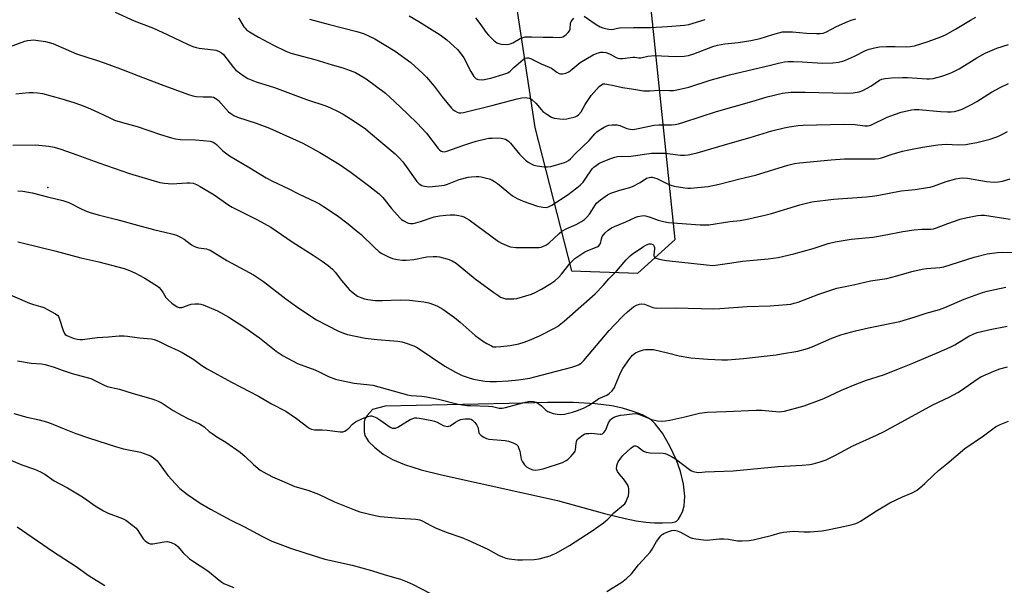
# Model space of a CAD drawing. Units: inches. Extents: x 1291768 to 1297768, y 569447 to 573447.
# Drawn here: x 1294399 to 1294804, y 571879 to 572111 of the extents above; entities that cross this region are included whole.
import ezdxf

# ---------------------------------------------------------------- set-up
doc = ezdxf.new("R2010")
doc.units = ezdxf.units.IN
doc.header["$MEASUREMENT"] = 0
for name, color, linetype in [('CNTRL-Analytical Point', 7, 'Continuous'), ('NTRL-Pasture Land', 2, 'Continuous'), ('Undefined', 1, 'Continuous')]:
    doc.layers.add(name, color=color, linetype=linetype)

msp = doc.modelspace()

# ---------------------------------------------------------------- linework, layer by layer
at = {"layer": 'CNTRL-Analytical Point'}
msp.add_point((1294410.39, 572042.35, 512), dxfattribs=at)
at = {"layer": 'NTRL-Pasture Land'}
msp.add_polyline3d([(1294587.58, 572218.77, 0), (1294610.54, 572067.11, 0), (1294625.66, 572008.17, 0), (1294652.97, 572007.18, 0), (1294668.24, 572020.98, 0), (1294653.47, 572163.22, 0)], dxfattribs=at)
msp.add_polyline3d([(1294659.76, 571904.6, 0), (1294663.12, 571904.58, 0), (1294667.05, 571904.74, 0), (1294668.22, 571904.98, 0), (1294668.86, 571905.29, 0), (1294669.66, 571906.14, 0), (1294670.58, 571907.74, 0), (1294671.35, 571909.58, 0), (1294671.91, 571911.57, 0), (1294672.14, 571913.42, 0), (1294672.17, 571915.51, 0), (1294671.66, 571920.43, 0), (1294670.49, 571925.7, 0), (1294668.86, 571930.4, 0), (1294666.1, 571936.14, 0), (1294663.03, 571941.37, 0), (1294660.02, 571945.31, 0), (1294658.58, 571946.72, 0), (1294657.37, 571947.62, 0), (1294654.84, 571948.93, 0), (1294651.03, 571950.37, 0), (1294646.64, 571951.67, 0), (1294642.29, 571952.65, 0), (1294635.35, 571953.54, 0), (1294626.52, 571953.98, 0), (1294615.82, 571953.99, 0), (1294600.1, 571953.58, 0), (1294549.11, 571952.53, 0), (1294543.81, 571951.1, 0), (1294541.61, 571948.69, 0), (1294540.76, 571947.34, 0), (1294540.49, 571946.06, 0), (1294540.37, 571944.02, 0), (1294540.47, 571941.92, 0), (1294540.76, 571940.52, 0), (1294541.33, 571939.31, 0), (1294542.21, 571938.07, 0), (1294544.63, 571935.62, 0), (1294548.3, 571932.86, 0), (1294552.06, 571930.65, 0), (1294557, 571928.58, 0), (1294563.86, 571926.41, 0), (1294572.18, 571924.28, 0), (1294619.89, 571913.75, 0), (1294639.27, 571908.36, 0), (1294647.7, 571906.31, 0), (1294652.17, 571905.45, 0), (1294656.2, 571904.88, 0)], close=True, dxfattribs=at)
at = {"layer": 'Undefined'}
for points, elevation in [([(1294438.16, 572114.42), (1294445.92, 572110.92), (1294453.79, 572107.89), (1294459.46, 572105.31), (1294468.13, 572101.13), (1294470.02, 572100.34), (1294471.44, 572099.89), (1294472.61, 572099.62), (1294478.57, 572098.95), (1294479.45, 572098.79), (1294480.51, 572098.42), (1294481.75, 572097.78), (1294482.6, 572097.04), (1294486.74, 572091.72), (1294487.73, 572090.63), (1294490.76, 572088.38), (1294492.68, 572087.22), (1294493.94, 572086.65), (1294496.1, 572085.84), (1294503.54, 572083.5), (1294516.75, 572078.62), (1294524.63, 572075.94), (1294526.64, 572075.12), (1294529.53, 572073.77), (1294531.78, 572072.5), (1294536.27, 572069.69), (1294540.93, 572066.44), (1294543.08, 572064.71), (1294553.16, 572056.18), (1294554.78, 572054.6), (1294556.27, 572052.92), (1294562.07, 572044.81), (1294563.05, 572043.85), (1294564.15, 572043.18), (1294565.25, 572042.88), (1294566.97, 572042.7), (1294568.46, 572042.77), (1294572.33, 572043.15), (1294573.43, 572043.36), (1294574.7, 572043.75), (1294579.51, 572045.62), (1294583.12, 572046.6), (1294584.52, 572046.83), (1294586.5, 572046.97), (1294587.63, 572046.96), (1294588.48, 572046.84), (1294591.85, 572046.01), (1294592.86, 572045.57), (1294594.05, 572044.89), (1294595.18, 572044.1), (1294601.34, 572039), (1294602.3, 572038.36), (1294603.36, 572037.82), (1294605.81, 572036.75), (1294611.63, 572034.75), (1294613.83, 572034.28), (1294615.19, 572034.17), (1294616.24, 572034.41), (1294617.58, 572035.11), (1294624.3, 572039.5), (1294627.9, 572042.25), (1294629.22, 572043.4), (1294630.43, 572044.64), (1294631.33, 572045.82), (1294634.2, 572050.01), (1294634.87, 572050.72), (1294635.75, 572051.42), (1294636.93, 572052.21), (1294637.95, 572052.76), (1294641.82, 572054.33), (1294643.51, 572054.9), (1294644.61, 572055.1), (1294646.3, 572055.26), (1294648.92, 572055.16), (1294650.1, 572055.22), (1294658.58, 572056.45), (1294659.73, 572056.54), (1294664.12, 572056.45), (1294670.44, 572055.71), (1294672.15, 572055.72), (1294673.58, 572055.84), (1294675.54, 572056.2), (1294677.24, 572056.63), (1294691.82, 572060.91), (1294699.11, 572062.92), (1294707.93, 572065.64), (1294713.05, 572066.92), (1294715.06, 572067.33), (1294718.86, 572067.85), (1294720.86, 572068), (1294737.46, 572068.39), (1294742.19, 572068.31), (1294746.19, 572067.77), (1294747.35, 572067.71), (1294748.15, 572067.85), (1294748.95, 572068.16), (1294755.43, 572071.26), (1294758.38, 572072.42), (1294761.13, 572073.32), (1294765.46, 572074.3), (1294766.64, 572074.43), (1294768.43, 572074.43), (1294777.31, 572073.64), (1294780.22, 572073.45), (1294781.68, 572073.46), (1294783.13, 572073.63), (1294784.53, 572074.01), (1294786.18, 572074.59), (1294790.27, 572076.65), (1294792.28, 572077.79), (1294798.27, 572081.51), (1294801.89, 572083.56), (1294805.25, 572085.08)], 506), ([(1294488.83, 572112.14), (1294490.99, 572108.47), (1294491.49, 572107.81), (1294492.06, 572107.24), (1294493.25, 572106.43), (1294497.04, 572104.24), (1294503.17, 572100.87), (1294508.2, 572098.47), (1294510.24, 572097.63), (1294520.19, 572095.05), (1294527.3, 572092.82), (1294531.62, 572091.58), (1294534.69, 572090.51), (1294536.86, 572089.59), (1294541.21, 572087.04), (1294549.18, 572081.14), (1294552.88, 572077.8), (1294558.23, 572072.67), (1294562.53, 572068.51), (1294563.93, 572067.04), (1294566, 572064.66), (1294570.82, 572058.43), (1294571.41, 572057.81), (1294572.07, 572057.37), (1294572.55, 572057.21), (1294573.31, 572057.11), (1294574.38, 572057.27), (1294581.02, 572059.68), (1294584.32, 572060.76), (1294586.53, 572061.43), (1294590.5, 572062.4), (1294591.64, 572062.62), (1294593.04, 572062.73), (1294595.3, 572062.79), (1294596.68, 572062.68), (1294598.51, 572062.22), (1294599.18, 572061.91), (1294599.74, 572061.48), (1294600.54, 572060.62), (1294604.31, 572056.07), (1294606.74, 572053.64), (1294607.83, 572052.74), (1294609.07, 572052.06), (1294610.13, 572051.64), (1294611.54, 572051.32), (1294614.41, 572050.87), (1294615.77, 572050.84), (1294617.13, 572051.08), (1294622.71, 572052.66), (1294623.5, 572052.95), (1294624.41, 572053.46), (1294625.22, 572054.13), (1294627.3, 572056.38), (1294632.86, 572061.67), (1294635.26, 572064.47), (1294636.06, 572065.27), (1294637.02, 572065.95), (1294639.1, 572067.14), (1294640.15, 572067.69), (1294640.97, 572068), (1294642.37, 572068.17), (1294644.37, 572068.1), (1294645.46, 572067.81), (1294648.39, 572066.68), (1294649.73, 572066.39), (1294650.81, 572066.29), (1294651.65, 572066.35), (1294653.05, 572066.6), (1294659.59, 572068.06), (1294661.56, 572068.15), (1294666.76, 572068.19), (1294668.2, 572068.31), (1294669.61, 572068.59), (1294671.84, 572069.24), (1294685.3, 572073.66), (1294699.72, 572077.72), (1294706.07, 572079.62), (1294712.44, 572081.14), (1294715.85, 572081.58), (1294718.47, 572081.64), (1294721.68, 572081.63), (1294738.63, 572081.21), (1294741.41, 572081.26), (1294743.88, 572081.7), (1294745.46, 572082.21), (1294748.67, 572084), (1294752.25, 572086.47), (1294753.26, 572086.89), (1294754.62, 572087.19), (1294757.13, 572087.52), (1294761.71, 572087.67), (1294763.77, 572087.59), (1294771.65, 572087.02), (1294772.81, 572087.04), (1294774.24, 572087.25), (1294777.89, 572088.15), (1294780.67, 572089.07), (1294782.02, 572089.61), (1294785, 572091.2), (1294792.26, 572095.74), (1294795.69, 572097.59), (1294800.46, 572099.66), (1294805.25, 572101.23)], 504), ([(1294518, 572111.53), (1294525.7, 572109.48), (1294537.47, 572106.56), (1294540.21, 572105.69), (1294542.28, 572104.75), (1294544.83, 572103.46), (1294553.19, 572098.41), (1294559.64, 572093.71), (1294564.6, 572089.18), (1294566.01, 572087.71), (1294569.23, 572084), (1294572.52, 572079.7), (1294576.27, 572075.06), (1294576.86, 572074.49), (1294577.68, 572073.85), (1294578.63, 572073.34), (1294579.38, 572073.1), (1294580.15, 572073.07), (1294581.3, 572073.26), (1294592.85, 572076.12), (1294603.27, 572078.89), (1294605.19, 572079.29), (1294606.57, 572079.41), (1294607.39, 572079.31), (1294608.19, 572079.09), (1294608.96, 572078.78), (1294609.45, 572078.47), (1294610.96, 572077.11), (1294613.15, 572074.49), (1294613.93, 572073.68), (1294615.54, 572072.48), (1294617.49, 572071.27), (1294618.55, 572070.89), (1294620.84, 572070.56), (1294622.28, 572070.48), (1294623.73, 572070.65), (1294627.17, 572071.45), (1294627.95, 572071.79), (1294628.56, 572072.28), (1294629.59, 572073.51), (1294631.25, 572076.5), (1294633.71, 572080.19), (1294637.09, 572083.96), (1294637.93, 572084.65), (1294638.63, 572084.97), (1294639.42, 572085.03), (1294640.24, 572084.92), (1294643.05, 572084.35), (1294646.63, 572083.43), (1294651.23, 572082.82), (1294655.31, 572082.19), (1294657.82, 572082.08), (1294661.52, 572082.37), (1294665.88, 572082.27), (1294667.63, 572082.31), (1294669.62, 572082.66), (1294673.87, 572083.62), (1294682.59, 572086.52), (1294690.57, 572088.66), (1294695.77, 572089.94), (1294706.9, 572092.51), (1294710.68, 572093.5), (1294713.22, 572094.02), (1294714.64, 572094.19), (1294716.95, 572094.17), (1294720.41, 572094.04), (1294728.79, 572093.51), (1294733.09, 572093.63), (1294735.39, 572093.94), (1294737.11, 572094.3), (1294738.22, 572094.66), (1294741.91, 572096.35), (1294746.43, 572098.67), (1294748.06, 572099.25), (1294750.26, 572099.86), (1294752.26, 572100.17), (1294755.16, 572100.41), (1294758.75, 572100.38), (1294763.17, 572100.21), (1294764.88, 572100.29), (1294766.57, 572100.63), (1294772.27, 572102.37), (1294777.47, 572104.37), (1294779.34, 572105.2), (1294783.43, 572107.45), (1294789.65, 572111.23), (1294791.88, 572112.39)], 502), ([(1294558.96, 572112.92), (1294562.96, 572110.65), (1294569.52, 572106.54), (1294571.74, 572105.1), (1294574.47, 572103.09), (1294577.31, 572100.54), (1294578.78, 572099.1), (1294579.91, 572097.75), (1294581.35, 572095.63), (1294584.31, 572090.08), (1294585.51, 572088.05), (1294586.06, 572087.4), (1294586.46, 572087.1), (1294586.9, 572086.89), (1294587.45, 572086.75), (1294589.19, 572086.7), (1294591.17, 572087.03), (1294592.56, 572087.38), (1294597.79, 572088.97), (1294599.42, 572089.57), (1294600.41, 572090.25), (1294601.97, 572091.75), (1294605.62, 572094.92), (1294606.53, 572095.53), (1294607.23, 572095.72), (1294607.98, 572095.68), (1294608.77, 572095.41), (1294613.21, 572093.22), (1294616.48, 572091.89), (1294617.38, 572091.39), (1294619.56, 572089.84), (1294620.52, 572089.3), (1294621.19, 572089.1), (1294621.94, 572089.09), (1294623.26, 572089.41), (1294624.53, 572089.97), (1294625.95, 572091.01), (1294629.23, 572093.7), (1294634.57, 572096.87), (1294636.14, 572097.64), (1294637.7, 572098.04), (1294638.71, 572098.08), (1294639.97, 572097.81), (1294641.48, 572097.18), (1294643.98, 572095.83), (1294644.74, 572095.55), (1294645.52, 572095.42), (1294646.56, 572095.46), (1294650.85, 572095.92), (1294651.69, 572095.9), (1294653.33, 572095.7), (1294654.13, 572095.71), (1294657, 572096.38), (1294659.94, 572096.71), (1294668.21, 572096.28), (1294672, 572096.36), (1294673.74, 572096.66), (1294676, 572097.27), (1294683.79, 572100.31), (1294685.68, 572100.93), (1294688.68, 572101.44), (1294694.16, 572101.94), (1294699.32, 572102.75), (1294703.24, 572103.65), (1294708.4, 572105.28), (1294710.93, 572106), (1294712.35, 572106.31), (1294714.02, 572106.42), (1294716.55, 572106.42), (1294722.26, 572105.85), (1294726.37, 572105.64), (1294727.82, 572105.66), (1294729.16, 572105.85), (1294730.49, 572106.32), (1294734.64, 572108.53), (1294739.19, 572110.64), (1294740.56, 572111.17), (1294742.56, 572111.7)], 500), ([(1294586.23, 572112.14), (1294588.02, 572109.83), (1294590.54, 572106.16), (1294591.49, 572105.03), (1294593.63, 572103.01), (1294594.97, 572101.9), (1294595.72, 572101.53), (1294596.83, 572101.33), (1294599.16, 572101.23), (1294600.49, 572101.46), (1294601.51, 572101.9), (1294604.57, 572103.64), (1294605.83, 572104.11), (1294606.63, 572104.26), (1294609.17, 572104.31), (1294614.01, 572104.14), (1294618.05, 572104.21), (1294620.68, 572104.11), (1294621.54, 572104.17), (1294622.11, 572104.33), (1294622.82, 572104.76), (1294623.48, 572105.31), (1294624.3, 572106.12), (1294624.8, 572106.78), (1294625.05, 572107.53), (1294625.3, 572109.97), (1294625.58, 572110.65), (1294626.02, 572111.32), (1294626.56, 572111.92)], 498), ([(1294630.85, 572112.77), (1294635.73, 572109.4), (1294637.48, 572108.44), (1294638.53, 572108.03), (1294639.63, 572107.73), (1294641.02, 572107.44), (1294642.11, 572107.33), (1294642.88, 572107.44), (1294644.57, 572107.93), (1294645.38, 572108.03), (1294651.13, 572108.19), (1294658.09, 572108.16), (1294665.17, 572108.5), (1294672.12, 572109.06), (1294673.83, 572109.43), (1294680.58, 572111.45)], 498), ([(1294390.95, 572098.9), (1294400.93, 572102.48), (1294402.05, 572102.75), (1294403.45, 572102.95), (1294404.57, 572103.02), (1294405.43, 572102.97), (1294409.47, 572102.4), (1294412.43, 572101.55), (1294422.2, 572097.29), (1294426.84, 572095.77), (1294430.85, 572094.57), (1294435.45, 572093), (1294441.39, 572090.8), (1294447.68, 572088.28), (1294456.96, 572084.71), (1294468.3, 572080.61), (1294469.96, 572080.13), (1294471.36, 572079.84), (1294474.3, 572079.62), (1294477.66, 572079.61), (1294478.46, 572079.47), (1294479.23, 572079.16), (1294479.93, 572078.69), (1294480.55, 572078.1), (1294484.71, 572073.47), (1294485.57, 572072.78), (1294486.81, 572072.05), (1294488.39, 572071.32), (1294496.01, 572068.87), (1294501.53, 572066.75), (1294515.19, 572060.58), (1294522.24, 572056.8), (1294530.16, 572051.95), (1294535.03, 572048.6), (1294542.19, 572043.25), (1294546.59, 572039.84), (1294548.16, 572038.24), (1294551.66, 572033.78), (1294555.17, 572029.83), (1294555.81, 572029.24), (1294556.49, 572028.77), (1294558.2, 572027.88), (1294558.72, 572027.71), (1294559.51, 572027.62), (1294560.59, 572027.65), (1294561.67, 572027.81), (1294563.57, 572028.38), (1294569.25, 572030.34), (1294571.4, 572030.8), (1294574.02, 572031.09), (1294575.74, 572031.18), (1294577.7, 572031.11), (1294579.41, 572030.84), (1294580.54, 572030.58), (1294581.34, 572030.3), (1294582.64, 572029.69), (1294583.63, 572029.12), (1294595.63, 572020.27), (1294596.89, 572019.48), (1294598.76, 572018.63), (1294600.42, 572018.04), (1294602.74, 572017.74), (1294611.16, 572017.68), (1294612.34, 572017.74), (1294613.16, 572017.89), (1294614.19, 572018.23), (1294615.16, 572018.69), (1294616.29, 572019.56), (1294620.53, 572023.5), (1294621.64, 572024.39), (1294623.77, 572025.57), (1294627.53, 572027.23), (1294629.79, 572028.49), (1294630.99, 572029.25), (1294631.98, 572030.14), (1294632.99, 572031.38), (1294634.06, 572032.94), (1294635.34, 572035.19), (1294635.92, 572035.9), (1294637.61, 572037.34), (1294640.48, 572039.44), (1294641.79, 572040.05), (1294645.08, 572041.16), (1294646.47, 572041.58), (1294649.63, 572042.36), (1294650.73, 572042.75), (1294653.84, 572044.41), (1294656.54, 572046.17), (1294657.51, 572046.57), (1294658.23, 572046.65), (1294658.8, 572046.59), (1294660.77, 572046.04), (1294661.83, 572045.57), (1294665.17, 572043.87), (1294666.5, 572043.34), (1294667.92, 572043.01), (1294672.25, 572042.24), (1294673.41, 572042.11), (1294674.57, 572042.12), (1294681.85, 572042.75), (1294686.35, 572043.72), (1294694.86, 572045.97), (1294701.25, 572047.53), (1294714.51, 572051.63), (1294717.26, 572052.3), (1294719.3, 572052.55), (1294732.43, 572053.77), (1294737.88, 572054.16), (1294740.2, 572054.22), (1294750.46, 572054.21), (1294751.92, 572054.28), (1294753.07, 572054.52), (1294757.51, 572056.12), (1294761.71, 572057.35), (1294764.32, 572057.93), (1294769.96, 572058.97), (1294776.17, 572059.92), (1294777.92, 572060.13), (1294779.63, 572060.14), (1294784.64, 572059.92), (1294787.73, 572060.08), (1294789.15, 572060.28), (1294792.31, 572060.95), (1294797.7, 572062.28), (1294799.59, 572062.88), (1294800.91, 572063.4), (1294803.05, 572064.44), (1294804.84, 572065.43)], 508), ([(1294397.22, 572080.86), (1294399.85, 572081.22), (1294402.73, 572081.42), (1294404.45, 572081.48), (1294406.2, 572081.36), (1294408.2, 572080.96), (1294416.11, 572078.89), (1294421.07, 572077.28), (1294423.82, 572076.31), (1294427.68, 572074.8), (1294433.29, 572072.3), (1294436.47, 572070.7), (1294437.84, 572070.12), (1294441.07, 572069.15), (1294447.17, 572067.52), (1294456.69, 572064.15), (1294461.23, 572062.79), (1294462.95, 572062.37), (1294464.96, 572062.11), (1294471.18, 572062), (1294474.33, 572061.76), (1294477.18, 572061.41), (1294478.4, 572061.03), (1294479.09, 572060.63), (1294479.74, 572060.1), (1294481.49, 572058.28), (1294482.35, 572057.5), (1294485.13, 572055.42), (1294493.39, 572050.48), (1294500.12, 572046.33), (1294502.76, 572044.99), (1294509.5, 572041.83), (1294513.72, 572039.68), (1294520.48, 572036.53), (1294522.04, 572035.71), (1294523.76, 572034.62), (1294529.28, 572030.9), (1294533.81, 572027.5), (1294537.21, 572024.78), (1294539.2, 572023.07), (1294544.64, 572017.69), (1294546.56, 572016.01), (1294547.75, 572015.21), (1294550.44, 572013.94), (1294552.1, 572013.28), (1294554.13, 572012.8), (1294556.18, 572012.47), (1294557.66, 572012.47), (1294560.91, 572012.78), (1294566.14, 572013.87), (1294568.82, 572014.03), (1294570.31, 572014.02), (1294571.46, 572013.88), (1294575.32, 572012.81), (1294576.58, 572012.25), (1294578.2, 572011.23), (1294586.11, 572004.91), (1294593.77, 571999.22), (1294595.36, 571998.11), (1294596.54, 571997.38), (1294597.71, 571996.88), (1294598.48, 571996.7), (1294599.94, 571996.6), (1294602.01, 571996.61), (1294603.17, 571996.77), (1294609.17, 571998.49), (1294610.75, 571999.23), (1294613.3, 572000.63), (1294617.12, 572002.91), (1294618.81, 572004.05), (1294620.43, 572005.52), (1294621.57, 572006.82), (1294625.07, 572011.26), (1294626.01, 572012.25), (1294627.01, 572013.15), (1294628.66, 572014.32), (1294631.1, 572015.89), (1294632.4, 572016.52), (1294636.14, 572018.07), (1294636.84, 572018.47), (1294637.23, 572018.79), (1294637.59, 572019.44), (1294637.95, 572021.31), (1294638.32, 572022.22), (1294639.44, 572023.74), (1294640.67, 572024.84), (1294642.05, 572025.77), (1294643.28, 572026.39), (1294648.05, 572028.3), (1294652.14, 572030.16), (1294652.94, 572030.41), (1294654.37, 572030.71), (1294655.51, 572030.82), (1294656.61, 572030.67), (1294657.95, 572030.26), (1294661.27, 572029.01), (1294663.5, 572028.45), (1294665.47, 572028.05), (1294669.18, 572027.7), (1294678.47, 572027.09), (1294680.74, 572027.04), (1294682.16, 572027.12), (1294690.7, 572028.37), (1294694.94, 572028.9), (1294698.6, 572029.53), (1294700.89, 572030.02), (1294705.18, 572030.99), (1294707.88, 572031.7), (1294719.47, 572035.31), (1294724.41, 572036.46), (1294733.36, 572037.59), (1294746.84, 572038.58), (1294750.29, 572038.92), (1294752, 572039.2), (1294761.22, 572041.02), (1294766.84, 572041.64), (1294771.96, 572042.33), (1294773.08, 572042.57), (1294774.49, 572042.99), (1294779.69, 572044.91), (1294783.65, 572045.96), (1294785.08, 572046.25), (1294786.47, 572046.34), (1294788.42, 572046.28), (1294796.18, 572044.84), (1294799.33, 572044.61), (1294801.06, 572044.67), (1294802.79, 572045.03), (1294805.94, 572045.89)], 510), ([(1294395.98, 572059.84), (1294405.38, 572059.88), (1294410.78, 572059.35), (1294412.98, 572058.94), (1294415.79, 572058.15), (1294422.34, 572055.86), (1294431.42, 572052.51), (1294443.98, 572048.2), (1294456.42, 572044.49), (1294458.34, 572044.11), (1294461.45, 572043.85), (1294467.61, 572044.31), (1294468.78, 572044.34), (1294470.16, 572044.12), (1294471.48, 572043.68), (1294473.01, 572042.86), (1294478.74, 572039.42), (1294484.79, 572035.15), (1294486.18, 572034.25), (1294496.62, 572029.17), (1294502.07, 572026.15), (1294510.79, 572020.13), (1294519.53, 572014.62), (1294523.19, 572012.13), (1294525.59, 572010.37), (1294527.41, 572008.84), (1294528.56, 572007.54), (1294531.16, 572004.11), (1294534.33, 572000.42), (1294535.85, 571999.09), (1294537.75, 571997.77), (1294539.11, 571997.16), (1294540.53, 571996.69), (1294541.93, 571996.43), (1294545.07, 571996.01), (1294546.21, 571995.92), (1294547.93, 571995.92), (1294555.29, 571996.24), (1294559.11, 571996.15), (1294564.93, 571995.44), (1294566.96, 571994.95), (1294568.96, 571994.35), (1294570.53, 571993.64), (1294572.78, 571992.4), (1294577.61, 571988.9), (1294579.87, 571987.07), (1294586.1, 571981.6), (1294589.09, 571979.33), (1294590.87, 571978.24), (1294592.72, 571977.26), (1294593.51, 571976.98), (1294594.56, 571976.85), (1294596.63, 571977.01), (1294600.47, 571977.52), (1294603.94, 571978.19), (1294606.19, 571978.85), (1294608.36, 571979.65), (1294612.56, 571981.42), (1294618.37, 571984.39), (1294619.91, 571985.27), (1294622.58, 571987.44), (1294635.38, 571998.68), (1294638.62, 572002.14), (1294640.97, 572004.85), (1294644.17, 572008.05), (1294648.15, 572012.7), (1294649.71, 572014.26), (1294650.56, 572014.93), (1294655.21, 572018.11), (1294656.54, 572018.81), (1294657.64, 572019.2), (1294658.38, 572019.23), (1294659.03, 572019.02), (1294659.36, 572018.75), (1294659.68, 572018.2), (1294659.78, 572017.73), (1294659.76, 572017.19), (1294659.44, 572014.7), (1294659.51, 572014.25), (1294659.79, 572013.73), (1294660.45, 572013.32), (1294661.28, 572013.06), (1294663.03, 572012.7), (1294664.73, 572012.46), (1294681.19, 572010.56), (1294683.74, 572010.39), (1294685.75, 572010.56), (1294691.5, 572011.5), (1294695.93, 572012.08), (1294706.46, 572013.04), (1294710.53, 572013.6), (1294717.04, 572015.09), (1294725.01, 572017.39), (1294731.08, 572019.39), (1294734.06, 572020.13), (1294740.61, 572021.16), (1294749.55, 572021.94), (1294754.85, 572022.9), (1294761.9, 572024.32), (1294766.45, 572025.04), (1294769.58, 572025.24), (1294773.35, 572025.31), (1294774.4, 572025.45), (1294775.74, 572025.86), (1294780.32, 572027.65), (1294785.44, 572029.34), (1294787.71, 572029.92), (1294792.55, 572030.95), (1294793.99, 572031.08), (1294795.46, 572031), (1294805.93, 572029.41)], 512), ([(1294398.14, 572041.08), (1294400.18, 572040.91), (1294403.99, 572040.23), (1294410.89, 572038.42), (1294416.54, 572037.11), (1294418.99, 572036.27), (1294424.45, 572033.53), (1294426.54, 572032.58), (1294427.88, 572032.08), (1294431.16, 572031.18), (1294438.77, 572029.28), (1294448.72, 572026.48), (1294453.82, 572025.15), (1294461.37, 572023.34), (1294463.31, 572022.74), (1294464.88, 572022), (1294466.41, 572021.17), (1294469.46, 572018.85), (1294470.45, 572018.29), (1294471.54, 572017.88), (1294472.37, 572017.66), (1294475.67, 572017.13), (1294476.36, 572016.92), (1294477.1, 572016.58), (1294484.02, 572012.42), (1294495.01, 572006.54), (1294499.12, 572003.78), (1294508.21, 571996.62), (1294513.65, 571992.77), (1294520.89, 571988.06), (1294529.94, 571983.38), (1294532.3, 571982.39), (1294533.65, 571981.93), (1294540.81, 571980.44), (1294545.83, 571979.88), (1294554.28, 571979.22), (1294555.86, 571978.98), (1294557.24, 571978.59), (1294560.85, 571977.28), (1294562.17, 571976.63), (1294573.61, 571969.03), (1294578.04, 571966.53), (1294580.66, 571965.19), (1294583.12, 571964.28), (1294585.35, 571963.63), (1294589.99, 571962.76), (1294592.02, 571962.6), (1294594.77, 571962.62), (1294599.67, 571962.92), (1294603.82, 571963.33), (1294608.54, 571964.08), (1294610.56, 571964.55), (1294625.78, 571968.56), (1294627.44, 571969.04), (1294628.48, 571969.46), (1294629.6, 571970.17), (1294630.79, 571971.32), (1294641.12, 571983.6), (1294643.3, 571985.99), (1294646.88, 571989.59), (1294648.62, 571991.23), (1294651.14, 571993.36), (1294652.37, 571994.05), (1294653.65, 571994.46), (1294654.48, 571994.53), (1294655.6, 571994.39), (1294656.36, 571994.15), (1294659.05, 571993.07), (1294659.82, 571992.88), (1294660.63, 571992.78), (1294668.44, 571992.91), (1294684.22, 571992.51), (1294686.59, 571992.61), (1294697.83, 571993.43), (1294707.34, 571993.8), (1294715.77, 571994.51), (1294717.17, 571994.79), (1294718.85, 571995.31), (1294727.27, 571998.54), (1294734.72, 572000.96), (1294741.61, 572002.34), (1294748.59, 572004), (1294755.25, 572004.98), (1294759.41, 572006.09), (1294765.5, 572007.91), (1294769.72, 572008.88), (1294771.55, 572009.17), (1294777.04, 572009.58), (1294778.73, 572009.82), (1294791.18, 572013.75), (1294796.51, 572015.11), (1294800.78, 572015.68), (1294802.79, 572015.84), (1294809.44, 572015.62)], 514), ([(1294398.15, 572020.02), (1294400.37, 572019.53), (1294413.31, 572016.41), (1294423.99, 572013.55), (1294431.43, 572011.87), (1294441.85, 572009.04), (1294443.96, 572008.34), (1294446.21, 572007.27), (1294450.26, 572005.12), (1294455.48, 572001.88), (1294456.12, 572001.32), (1294456.82, 572000.48), (1294457.77, 571999.13), (1294458.95, 571997.21), (1294459.81, 571996.16), (1294461.36, 571994.87), (1294463.59, 571993.4), (1294464.38, 571993.12), (1294465.49, 571993.12), (1294466.32, 571993.35), (1294468.52, 571994.2), (1294469.36, 571994.46), (1294470.8, 571994.62), (1294472.52, 571994.58), (1294473.37, 571994.4), (1294474.2, 571994.12), (1294480.1, 571991.71), (1294484.83, 571989.05), (1294491.4, 571984.89), (1294497.45, 571980.65), (1294504.27, 571975.18), (1294507.16, 571973.22), (1294513.01, 571970.1), (1294520.11, 571967.5), (1294521.93, 571966.69), (1294525.82, 571964.73), (1294528.71, 571963.57), (1294530.39, 571963.15), (1294536.38, 571961.98), (1294542.72, 571961.35), (1294544.05, 571961.16), (1294558.3, 571957.15), (1294559.75, 571956.96), (1294564.09, 571956.68), (1294566.12, 571956.39), (1294570.95, 571955.4), (1294579.08, 571953.4), (1294582.6, 571952.86), (1294584.21, 571952.76), (1294591.57, 571952.58), (1294593.23, 571952.35), (1294595.94, 571951.77), (1294597.21, 571951.71), (1294598.55, 571951.94), (1294603.59, 571953.41), (1294606.72, 571954.2), (1294608.63, 571954.54), (1294610.05, 571954.51), (1294611.13, 571954.16), (1294612.36, 571953.38), (1294613.26, 571952.64), (1294615.05, 571950.85), (1294615.95, 571950.27), (1294616.97, 571949.86), (1294618.1, 571949.57), (1294619.82, 571949.23), (1294621.13, 571949.11), (1294622.74, 571949.3), (1294626.07, 571950.1), (1294628.59, 571950.95), (1294630.8, 571951.81), (1294632.63, 571952.75), (1294635.75, 571954.92), (1294636.93, 571955.65), (1294640.23, 571957.1), (1294641.16, 571957.67), (1294642.32, 571958.88), (1294643.31, 571960.24), (1294643.8, 571961.28), (1294645.73, 571966.18), (1294646.8, 571967.96), (1294649.61, 571972.18), (1294650.7, 571973.42), (1294651.95, 571974.39), (1294653.25, 571975), (1294655.21, 571975.65), (1294656.07, 571975.79), (1294657.25, 571975.87), (1294658.43, 571975.86), (1294659.3, 571975.76), (1294665.07, 571974.42), (1294669.97, 571973.15), (1294674.76, 571972.46), (1294681.68, 571971.83), (1294687.45, 571971.56), (1294689.79, 571971.6), (1294696.33, 571972.13), (1294709.84, 571973.66), (1294711.91, 571973.99), (1294718.69, 571975.18), (1294722.59, 571976.28), (1294724.51, 571976.98), (1294732.72, 571980.41), (1294736.34, 571981.8), (1294738.28, 571982.45), (1294742.43, 571983.54), (1294747.77, 571984.77), (1294760.54, 571987.36), (1294766.86, 571989.22), (1294771.41, 571990.72), (1294776.92, 571992.28), (1294779.11, 571993.11), (1294786.98, 571996.5), (1294794.54, 571999.18), (1294796.5, 571999.76), (1294799.61, 572000.49), (1294804.22, 572001.4)], 516), ([(1294390.67, 572000.12), (1294402.82, 571994.88), (1294404.49, 571994.28), (1294407.38, 571993.51), (1294408.75, 571993.01), (1294410.32, 571992.27), (1294413.61, 571990.45), (1294414.49, 571989.77), (1294414.77, 571989.4), (1294415.12, 571988.73), (1294416.67, 571983.63), (1294417.23, 571982.33), (1294417.58, 571981.94), (1294418.25, 571981.51), (1294420.84, 571980.42), (1294422.45, 571980.08), (1294423.53, 571979.99), (1294424.66, 571979.99), (1294430.72, 571980.68), (1294435.32, 571980.97), (1294439.72, 571981.39), (1294441.73, 571981.43), (1294443.19, 571981.3), (1294448.16, 571980.6), (1294453.07, 571980.2), (1294454.13, 571979.93), (1294455.93, 571979.22), (1294459.73, 571977.31), (1294464, 571975.41), (1294465.57, 571974.61), (1294470.44, 571971.76), (1294471.58, 571970.95), (1294473.71, 571969.21), (1294475.91, 571967.87), (1294485.89, 571962.44), (1294497.05, 571956.59), (1294502.33, 571953.51), (1294508.2, 571950.43), (1294512.69, 571947.51), (1294517.32, 571943.84), (1294518.04, 571943.41), (1294518.75, 571943.11), (1294520.06, 571942.84), (1294523.24, 571942.84), (1294525.22, 571942.7), (1294530.56, 571941.94), (1294531.66, 571942), (1294532.47, 571942.3), (1294533.48, 571942.87), (1294534.13, 571943.45), (1294535.64, 571945.15), (1294536.91, 571946.04), (1294539.77, 571947.46), (1294541.93, 571948.25), (1294543.02, 571948.49), (1294543.5, 571948.49), (1294544.31, 571948.32), (1294545.6, 571947.77), (1294547.35, 571946.63), (1294551.19, 571943.9), (1294551.93, 571943.53), (1294552.45, 571943.44), (1294553.26, 571943.54), (1294554.27, 571943.91), (1294555.41, 571944.54), (1294559.41, 571947.04), (1294560.47, 571947.52), (1294561.27, 571947.68), (1294562.09, 571947.73), (1294563.19, 571947.63), (1294568.26, 571946.69), (1294569.37, 571946.35), (1294570.41, 571945.93), (1294572.96, 571944.63), (1294574, 571944.31), (1294574.78, 571944.2), (1294575.28, 571944.25), (1294575.76, 571944.45), (1294577.92, 571946.02), (1294578.96, 571946.55), (1294580.05, 571946.98), (1294580.87, 571947.2), (1294581.93, 571947.36), (1294583.06, 571947.39), (1294583.93, 571947.29), (1294584.42, 571947.15), (1294585, 571946.83), (1294585.94, 571945.84), (1294586.72, 571944.67), (1294587.09, 571943.92), (1294587.56, 571941.72), (1294587.74, 571941.24), (1294588.06, 571940.85), (1294588.46, 571940.51), (1294589.65, 571939.77), (1294590.67, 571939.28), (1294591.72, 571939), (1294598.37, 571938.36), (1294599.82, 571938.14), (1294601.74, 571937.45), (1294602.99, 571936.77), (1294603.54, 571936.17), (1294604.06, 571935.17), (1294604.39, 571934.08), (1294604.81, 571931.54), (1294605.02, 571930.72), (1294605.51, 571929.65), (1294606.29, 571928.42), (1294607.12, 571927.63), (1294608.67, 571926.77), (1294609.76, 571926.38), (1294610.9, 571926.29), (1294612.64, 571926.44), (1294613.95, 571926.75), (1294621.91, 571929.44), (1294623.5, 571930.14), (1294624.18, 571930.65), (1294625.42, 571931.84), (1294626.39, 571932.89), (1294626.88, 571933.56), (1294627.1, 571934.06), (1294627.23, 571934.6), (1294627.51, 571937.2), (1294627.7, 571938.03), (1294628.05, 571938.78), (1294628.6, 571939.39), (1294630.44, 571940.73), (1294631.19, 571941.09), (1294631.71, 571941.23), (1294632.79, 571941.36), (1294633.89, 571941.37), (1294637.37, 571941), (1294637.9, 571941.04), (1294638.37, 571941.21), (1294638.95, 571941.66), (1294639.6, 571942.47), (1294639.97, 571943.24), (1294640.93, 571945.65), (1294641.7, 571946.89), (1294642.08, 571947.32), (1294642.71, 571947.8), (1294643.44, 571948.16), (1294644.23, 571948.41), (1294645.86, 571948.77), (1294647.32, 571949.01), (1294650.59, 571949.43), (1294652.01, 571949.47), (1294652.84, 571949.33), (1294653.67, 571949.08), (1294657.25, 571947.53), (1294658.54, 571947.07), (1294661.02, 571946.48), (1294662.68, 571946.4), (1294664.33, 571946.52), (1294666.02, 571946.79), (1294672.27, 571948.09), (1294678.33, 571949.65), (1294681.43, 571950.09), (1294689.1, 571950.31), (1294701.53, 571950.89), (1294703.93, 571950.84), (1294711.02, 571950.26), (1294712.13, 571950.27), (1294713.2, 571950.43), (1294721.23, 571952.67), (1294727.22, 571954.83), (1294729.38, 571955.71), (1294736.69, 571959.08), (1294742.89, 571961.69), (1294746.84, 571963.16), (1294753.84, 571965.44), (1294760.53, 571967.95), (1294765.88, 571970.24), (1294776, 571974.38), (1294781.36, 571976.75), (1294783.17, 571977.7), (1294789, 571981.33), (1294790.74, 571982.14), (1294792.38, 571982.75), (1294797.74, 571984), (1294804.71, 571985.4)], 518), ([(1294398, 571971.18), (1294403.55, 571970.23), (1294407.84, 571969.87), (1294409.38, 571969.64), (1294413.05, 571968.54), (1294416.26, 571967.27), (1294420.36, 571965.89), (1294428.09, 571963.83), (1294429.43, 571963.25), (1294433.32, 571961.23), (1294434.87, 571960.58), (1294439.81, 571959.55), (1294445.44, 571957.75), (1294452.77, 571955.73), (1294454.44, 571955.19), (1294455.8, 571954.57), (1294457.38, 571953.72), (1294462, 571950.75), (1294465.3, 571948.82), (1294467.92, 571947.49), (1294472.7, 571945.31), (1294473.92, 571944.64), (1294474.72, 571944.04), (1294476.78, 571942.13), (1294477.94, 571941.25), (1294479.86, 571939.95), (1294483.58, 571937.71), (1294489.43, 571933.57), (1294491.52, 571931.89), (1294495, 571928.55), (1294497.72, 571926.24), (1294498.95, 571925.5), (1294502.8, 571923.49), (1294506.53, 571921.8), (1294511.97, 571919.57), (1294517.22, 571917.95), (1294521.6, 571916.36), (1294528.3, 571913.23), (1294536.47, 571909.92), (1294538.71, 571909.16), (1294545.02, 571907.54), (1294547.02, 571907.16), (1294555, 571906.47), (1294561.65, 571906.12), (1294563.31, 571905.83), (1294564.34, 571905.41), (1294567.9, 571903.42), (1294569.78, 571902.56), (1294574.2, 571900.78), (1294580.52, 571898.58), (1294583.24, 571897.52), (1294591.28, 571893.7), (1294595.67, 571891.28), (1294597.25, 571890.59), (1294598.61, 571890.12), (1294600.03, 571889.84), (1294603.5, 571889.43), (1294605.57, 571889.34), (1294610.27, 571889.57), (1294612.31, 571889.83), (1294616.92, 571891.06), (1294618, 571891.5), (1294619.3, 571892.17), (1294624.88, 571895.33), (1294634.13, 571901.36), (1294638.8, 571904.61), (1294640.64, 571906.07), (1294643.01, 571908.69), (1294647.03, 571911.91), (1294647.51, 571912.45), (1294647.93, 571913.12), (1294648.53, 571914.39), (1294649.03, 571915.71), (1294649.25, 571917.06), (1294649.18, 571918.68), (1294649.07, 571919.21), (1294648.76, 571920), (1294647.77, 571921.77), (1294647.08, 571922.69), (1294645.19, 571924.78), (1294644.57, 571925.65), (1294644.3, 571926.3), (1294644.21, 571926.79), (1294644.29, 571928.15), (1294644.51, 571928.94), (1294644.9, 571929.7), (1294645.9, 571931.13), (1294646.82, 571932.27), (1294650.02, 571935.32), (1294650.69, 571935.86), (1294651.4, 571936.22), (1294652.09, 571936.24), (1294652.79, 571936), (1294655.22, 571934.06), (1294656.33, 571933.56), (1294658.04, 571933.33), (1294663.36, 571933.15), (1294664.15, 571933.03), (1294665.16, 571932.7), (1294666.7, 571931.89), (1294668.42, 571930.82), (1294674.68, 571926.11), (1294675.69, 571925.61), (1294676.97, 571925.34), (1294678.05, 571925.31), (1294680.59, 571925.48), (1294692.07, 571925.94), (1294710.65, 571927.72), (1294720.42, 571928.24), (1294723.6, 571928.57), (1294725.03, 571928.89), (1294727.85, 571929.7), (1294730.33, 571930.54), (1294734.41, 571932.53), (1294741.28, 571936.22), (1294750.98, 571940.63), (1294754.16, 571942.16), (1294774.16, 571953.05), (1294780.89, 571956.26), (1294784.43, 571958.11), (1294786.39, 571959.36), (1294791.96, 571963.33), (1294793.95, 571964.53), (1294799.3, 571966.9), (1294801.77, 571967.83), (1294804.89, 571968.74)], 520), ([(1294396.48, 571949.47), (1294401.75, 571947.94), (1294406.91, 571946.9), (1294409.83, 571946.05), (1294411.73, 571945.37), (1294417.2, 571943.16), (1294421.98, 571941.33), (1294427.14, 571939.55), (1294438.65, 571935.78), (1294441.52, 571935.04), (1294448.46, 571933.58), (1294451.56, 571932.59), (1294452.64, 571932.12), (1294453.35, 571931.68), (1294454.46, 571930.83), (1294455.29, 571930.08), (1294456.21, 571928.95), (1294459.76, 571924.03), (1294462.83, 571920.55), (1294464.65, 571918.66), (1294467.83, 571916.22), (1294473.06, 571912.72), (1294477.25, 571910.25), (1294482.33, 571907.39), (1294485.67, 571905.64), (1294491.31, 571902.91), (1294498.43, 571899.07), (1294502.52, 571897.02), (1294510.22, 571894.14), (1294516, 571892.25), (1294524.21, 571889.69), (1294526.2, 571889.19), (1294535.48, 571887.23), (1294543.4, 571885), (1294549.08, 571883.23), (1294555.38, 571881.45), (1294558.14, 571880.36), (1294560.31, 571879.4), (1294574.59, 571871.91)], 522), ([(1294640.13, 571876.38), (1294646.34, 571880.24), (1294648.14, 571881.53), (1294650.38, 571883.65), (1294653.25, 571887.29), (1294656.48, 571890.82), (1294657.99, 571892.59), (1294658.82, 571893.79), (1294660.55, 571896.93), (1294662.33, 571899.17), (1294662.94, 571899.76), (1294663.65, 571900.22), (1294665.27, 571900.89), (1294666.93, 571901.43), (1294668.03, 571901.54), (1294669.12, 571901.28), (1294670.45, 571900.73), (1294674.45, 571898.56), (1294675.27, 571898.3), (1294676.72, 571898.05), (1294679.93, 571897.61), (1294681.39, 571897.49), (1294682.53, 571897.54), (1294686.54, 571897.95), (1294688.2, 571897.97), (1294690.12, 571897.81), (1294693.94, 571897.21), (1294695.7, 571897.19), (1294698.65, 571897.35), (1294700.38, 571897.6), (1294707.76, 571899.33), (1294711.37, 571900.49), (1294712.75, 571900.79), (1294716.75, 571901.15), (1294721.09, 571900.91), (1294723.74, 571900.86), (1294728.64, 571901.36), (1294730.93, 571901.7), (1294735.52, 571902.63), (1294740.65, 571903.75), (1294742.48, 571904.31), (1294743.45, 571904.74), (1294744.45, 571905.31), (1294750.98, 571909.51), (1294756.55, 571912.84), (1294761.7, 571915.29), (1294765.71, 571916.94), (1294767.49, 571917.92), (1294768.67, 571918.81), (1294770.92, 571920.77), (1294774.43, 571924.21), (1294776.54, 571926.12), (1294779.89, 571928.79), (1294787.28, 571935.13), (1294795.01, 571940.37), (1294798.78, 571943.21), (1294799.99, 571944.03), (1294801.78, 571944.95), (1294805.22, 571946.3)], 522), ([(1294393.63, 571930.97), (1294399.72, 571928.37), (1294405, 571926.57), (1294407.43, 571925.51), (1294409.23, 571924.52), (1294413.08, 571921.86), (1294418.52, 571918.91), (1294424.05, 571915.62), (1294425.54, 571914.67), (1294429.93, 571911.57), (1294433.33, 571909.45), (1294435.19, 571908.59), (1294441.16, 571906.32), (1294442.44, 571905.65), (1294445.34, 571903.53), (1294446.71, 571902.39), (1294447.44, 571901.48), (1294449.62, 571897.99), (1294450.41, 571897.19), (1294451.77, 571896.24), (1294452.5, 571895.94), (1294453.61, 571895.92), (1294458.23, 571896.77), (1294459.65, 571896.87), (1294461.06, 571896.5), (1294462.92, 571895.63), (1294463.79, 571894.88), (1294466.08, 571892.2), (1294468.68, 571889.83), (1294469.87, 571888.97), (1294476.21, 571884.83), (1294481.49, 571880.5), (1294482.7, 571879.67), (1294483.73, 571879.22), (1294486.93, 571878.05)], 524), ([(1294397.88, 571902.9), (1294412.4, 571892.91), (1294422.04, 571886.61), (1294427.38, 571882.74), (1294433.82, 571878.85)], 526)]:
    msp.add_lwpolyline(points, dxfattribs=dict(at, elevation=elevation))

doc.saveas('drawing.dxf')
